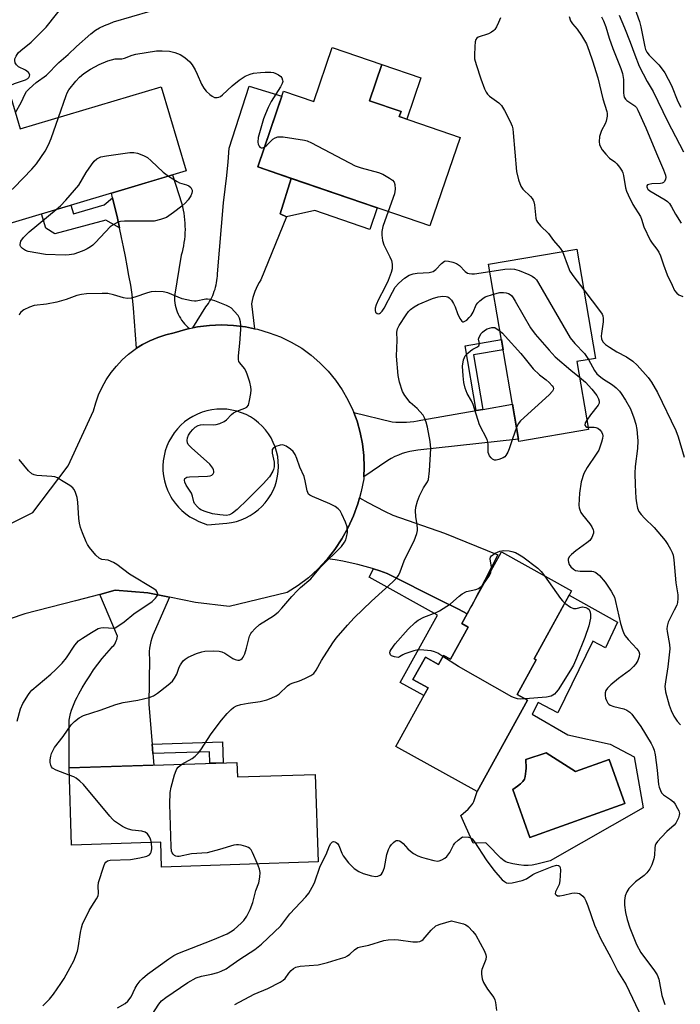
# Model space of a CAD drawing. Units: inches. Extents: x 1243765 to 1249765, y 521455 to 525455.
# Drawn here: x 1246333 to 1246532, y 522582 to 522879 of the extents above; entities that cross this region are included whole.
import ezdxf

# ---------------------------------------------------------------- set-up
doc = ezdxf.new("R2010")
doc.units = ezdxf.units.IN
doc.header["$MEASUREMENT"] = 0
for name, color, linetype in [('BLDG-Footprint', 5, 'Continuous'), ('CULTRL-Pad', 6, 'Continuous'), ('CULTRL-Swimming Pool in Ground', 4, 'Continuous'), ('TRANS-Non Street Sidewalk', 7, 'Continuous'), ('TRANS-Road', 130, 'Continuous'), ('Undefined', 1, 'Continuous')]:
    doc.layers.add(name, color=color, linetype=linetype)

msp = doc.modelspace()

# ---------------------------------------------------------------- linework, layer by layer
at = {"layer": 'BLDG-Footprint'}
for points, elevation in [([(1246438.46, 522854.29), (1246448.03, 522851.02), (1246447.52, 522849.5), (1246465.88, 522843.23), (1246456.76, 522816.54), (1246404.76, 522834.3), (1246412.56, 522857.14), (1246421.66, 522854.03), (1246427.23, 522870.34), (1246442.2, 522865.22)], 388.3), ([(1246375.56, 522858.46), (1246383.09, 522833.09), (1246318.97, 522814.07), (1246308.13, 522850.64), (1246329.71, 522857.04), (1246333.03, 522845.84)], 389.39), ([(1246504.67, 522755.01), (1246483.66, 522751.4), (1246474.46, 522804.93), (1246501.11, 522809.51), (1246506.78, 522776.51), (1246501.14, 522775.54)], 389.93), ([(1246488.21, 522685.88), (1246488.86, 522685.51), (1246483.09, 522675.09), (1246486.25, 522673.34), (1246471.01, 522645.8), (1246446.43, 522659.4), (1246456.19, 522677.04), (1246451.63, 522679.56), (1246455.39, 522686.35), (1246459.36, 522684.16), (1246460.86, 522686.86), (1246462.96, 522685.7), (1246468.32, 522695.39), (1246466.38, 522696.46), (1246468.02, 522699.43), (1246477.74, 522717), (1246478.36, 522718.11), (1246499.56, 522706.39)], 391.77), ([(1246398.45, 522654.57), (1246398.6, 522650.18), (1246422.11, 522650.95), (1246422.98, 522624.51), (1246375.69, 522622.96), (1246375.45, 522630.47), (1246348.53, 522629.59), (1246347.77, 522652.91)], 391.04)]:
    msp.add_lwpolyline(points, close=True, dxfattribs=dict(at, elevation=elevation))
at = {"layer": 'CULTRL-Pad'}
msp.add_lwpolyline([(1246454.05, 522861.18), (1246449.79, 522848.73), (1246447.52, 522849.5), (1246448.03, 522851.02), (1246438.46, 522854.29), (1246442.2, 522865.22)], close=True, dxfattribs=at)
for points in [[(1246513.42, 522696.92, 0), (1246509.77, 522689.16, 0), (1246505.94, 522691.17, 0), (1246495.44, 522669.53, 0), (1246489.48, 522672.68, 0), (1246487.6, 522669.16, 0), (1246498.45, 522662.85, 0), (1246511.19, 522660.07, 0), (1246518.49, 522656.23, 0), (1246521.22, 522640.83, 0), (1246493.08, 522624.86, 0), (1246489.06, 522623.83, 0), (1246487.63, 522623.56, 0), (1246486.42, 522623.43, 0), (1246485.17, 522623.44, 0), (1246483.6, 522623.62, 0), (1246481.82, 522623.97, 0), (1246480.2, 522624.4, 0), (1246479.69, 522624.6, 0), (1246479.21, 522624.87, 0), (1246478.21, 522625.64, 0), (1246477.35, 522626.48, 0), (1246475, 522628.98, 0), (1246473.63, 522630.31, 0), (1246469.81, 522630.15, 0), (1246466.09, 522638.54, 0), (1246468.28, 522640.48, 0), (1246468.96, 522641.17, 0), (1246469.44, 522641.72, 0), (1246469.73, 522642.17, 0), (1246469.98, 522642.74, 0), (1246471.01, 522645.8, 0), (1246483.03, 522667.52, 0), (1246486.25, 522673.34, 0), (1246483.09, 522675.09, 0), (1246488.86, 522685.51, 0), (1246488.21, 522685.87, 0), (1246498.81, 522705.05, 0)], [(1246491.92, 522657.44, 0), (1246485.75, 522655.46, 0), (1246485.84, 522652.86, 0), (1246485.78, 522651.91, 0), (1246485.54, 522650.31, 0), (1246485.28, 522649.47, 0), (1246484.84, 522648.82, 0), (1246484.15, 522648.12, 0), (1246483.19, 522647.36, 0), (1246481.76, 522646.35, 0), (1246486.89, 522631.94, 0), (1246515.6, 522642.16, 0), (1246510.88, 522655.4, 0), (1246500.77, 522651.8, 0)]]:
    msp.add_polyline3d(points, close=True, dxfattribs=at)
at = {"layer": 'CULTRL-Swimming Pool in Ground'}
msp.add_lwpolyline([(1246491.92, 522657.44), (1246500.77, 522651.8), (1246510.88, 522655.4), (1246515.6, 522642.16), (1246486.89, 522631.94), (1246481.76, 522646.35), (1246483.19, 522647.36), (1246484.15, 522648.12), (1246484.84, 522648.82), (1246485.28, 522649.47), (1246485.54, 522650.31), (1246485.78, 522651.91), (1246485.84, 522652.86), (1246485.75, 522655.46)], close=True, dxfattribs=at)
at = {"layer": 'TRANS-Non Street Sidewalk'}
for points in [[(1246413.43, 522819.21), (1246411.53, 522820.13), (1246414.9, 522830.84), (1246440.87, 522821.96), (1246438.64, 522815.44), (1246421.99, 522821.13)], [(1246363.02, 522815.93), (1246358.84, 522818.22), (1246343.51, 522814.09), (1246340.72, 522815.81), (1246339.44, 522820.14), (1246348.31, 522822.77), (1246349.09, 522820.15), (1246358.33, 522822.89), (1246360.91, 522825.03), (1246362.39, 522818.8)], [(1246472.71, 522761.12), (1246470.72, 522760.78), (1246467.36, 522780.34), (1246478.36, 522782.23), (1246478.9, 522779.11), (1246469.89, 522777.56)], [(1246468.02, 522699.43), (1246466.38, 522696.46), (1246468.32, 522695.39), (1246462.96, 522685.7), (1246460.86, 522686.86), (1246459.36, 522684.16), (1246455.39, 522686.35), (1246451.63, 522679.56), (1246456.19, 522677.04), (1246454.93, 522674.76), (1246447.82, 522678.7), (1246459.07, 522699.05), (1246438.37, 522710.5), (1246439.74, 522712.97), (1246441.67, 522712.37), (1246443.86, 522711.63), (1246460.07, 522703.48), (1246465.36, 522700.78)], [(1246373.09, 522657.23), (1246372.86, 522660.07), (1246394.13, 522660.77), (1246394.34, 522654.44), (1246390.26, 522654.3), (1246390.14, 522657.79)]]:
    msp.add_lwpolyline(points, close=True, dxfattribs=at)
at = {"layer": 'TRANS-Road'}
for points in [[(1246414.9, 522830.84), (1246411.53, 522820.13), (1246413.43, 522819.21), (1246405.66, 522800.21), (1246405.15, 522799.39), (1246404.69, 522798.54), (1246404.26, 522797.66), (1246403.89, 522796.76), (1246403.56, 522795.84), (1246403.29, 522794.91), (1246403.07, 522793.96), (1246402.89, 522793.01), (1246403.82, 522785.48), (1246401.09, 522786.04), (1246397.47, 522786.48), (1246393.83, 522786.62), (1246390.18, 522786.47), (1246386.56, 522786.03), (1246385.16, 522785.74), (1246389.09, 522792.05), (1246389.48, 522792.59), (1246389.85, 522793.14), (1246390.21, 522793.71), (1246390.54, 522794.29), (1246390.85, 522794.89), (1246391.14, 522795.51), (1246391.4, 522796.13), (1246391.64, 522796.77), (1246391.85, 522797.41), (1246392.04, 522798.06), (1246392.2, 522798.72), (1246392.34, 522799.38), (1246392.44, 522800.04), (1246392.52, 522800.71), (1246392.58, 522801.37), (1246392.61, 522802.04), (1246394.38, 522823.43), (1246394.9, 522827.57), (1246395.37, 522831.71), (1246395.79, 522835.86), (1246396.15, 522840.02), (1246402.21, 522858.72), (1246412.06, 522855.65), (1246404.76, 522834.3)], [(1246384.14, 522785.53), (1246382.98, 522785.29), (1246379.48, 522784.26), (1246376.99, 522783.66), (1246374.56, 522782.86), (1246372.2, 522781.86), (1246369.93, 522780.68), (1246368.18, 522779.57), (1246367.87, 522783.6), (1246367.55, 522787.65), (1246367.22, 522791.71), (1246366.87, 522795.77), (1246366.38, 522798.65), (1246365.86, 522801.54), (1246365.33, 522804.42), (1246364.78, 522807.3), (1246364.21, 522810.18), (1246363.62, 522813.05), (1246363.02, 522815.93), (1246362.39, 522818.8), (1246360.91, 522825.03), (1246360.58, 522826.41), (1246379.05, 522831.89), (1246381.78, 522823.18), (1246382.02, 522822.24), (1246382.23, 522821.28), (1246382.41, 522820.32), (1246382.55, 522819.34), (1246382.66, 522818.36), (1246382.74, 522817.38), (1246382.78, 522816.39), (1246382.79, 522815.4), (1246382.77, 522814.41), (1246382.71, 522813.43), (1246382.61, 522812.44), (1246382.48, 522811.47), (1246382.32, 522810.5), (1246382.13, 522809.55), (1246381.9, 522808.6), (1246381.65, 522807.67), (1246379.57, 522795.34), (1246379.57, 522794.66), (1246379.61, 522793.97), (1246379.69, 522793.28), (1246379.81, 522792.59), (1246379.97, 522791.9), (1246380.17, 522791.22), (1246380.42, 522790.55), (1246380.7, 522789.9), (1246381.02, 522789.26), (1246381.38, 522788.64), (1246381.77, 522788.05), (1246382.19, 522787.48), (1246382.64, 522786.94), (1246383.12, 522786.44), (1246383.62, 522785.97)], [(1246436.78, 522740.78), (1246436.93, 522743.72), (1246436.82, 522747.24), (1246436.42, 522750.73), (1246435.73, 522754.19), (1246434.76, 522757.57), (1246433.76, 522760.2), (1246445.39, 522757.39), (1246446.47, 522757.3), (1246447.55, 522757.26), (1246448.64, 522757.25), (1246449.73, 522757.29), (1246450.82, 522757.37), (1246451.9, 522757.5), (1246452.97, 522757.66), (1246454.02, 522757.87), (1246470.72, 522760.78), (1246472.71, 522761.12), (1246481.72, 522762.69), (1246483.53, 522752.16), (1246453.07, 522748.78), (1246451.89, 522748.63), (1246450.7, 522748.41), (1246449.53, 522748.13), (1246448.37, 522747.78), (1246447.24, 522747.36), (1246446.13, 522746.89), (1246445.05, 522746.35), (1246444.01, 522745.75)], [(1246468.02, 522699.43), (1246465.36, 522700.78), (1246460.07, 522703.48), (1246443.86, 522711.63), (1246441.67, 522712.37), (1246439.74, 522712.97), (1246439.46, 522713.05), (1246437.22, 522713.69), (1246434.96, 522714.27), (1246432.69, 522714.8), (1246430.41, 522715.27), (1246428.12, 522715.69), (1246425.81, 522716.06), (1246428, 522718.81), (1246430.16, 522722.04), (1246432.06, 522725.44), (1246433.68, 522728.97), (1246435.01, 522732.63), (1246435.5, 522734.44), (1246437.98, 522733.06), (1246440.49, 522731.72), (1246443.02, 522730.42), (1246445.56, 522729.16), (1246461.13, 522723.75), (1246477.31, 522717.18), (1246469.49, 522702.12), (1246469.16, 522701.5)], [(1246378.09, 522704.42), (1246373.47, 522693.92), (1246373.07, 522693), (1246372.73, 522692.05), (1246372.45, 522691.07), (1246372.23, 522690.08), (1246372.08, 522689.08), (1246371.99, 522688.07), (1246371.97, 522687.06), (1246372.02, 522686.06), (1246371.86, 522672.01), (1246372.86, 522660.07), (1246373.09, 522657.23), (1246373.38, 522653.75), (1246347.77, 522652.91), (1246347.76, 522667.28), (1246347.98, 522668.31), (1246348.24, 522669.34), (1246348.55, 522670.36), (1246348.91, 522671.37), (1246349.3, 522672.37), (1246349.74, 522673.34), (1246350.21, 522674.3), (1246350.72, 522675.24), (1246351.75, 522677.1), (1246352.84, 522678.94), (1246353.99, 522680.75), (1246355.19, 522682.52), (1246356.45, 522684.25), (1246357.77, 522685.94), (1246359.13, 522687.58), (1246360.55, 522689.18), (1246360.92, 522689.52), (1246361.26, 522689.89), (1246361.57, 522690.31), (1246361.83, 522690.75), (1246362.04, 522691.23), (1246362.2, 522691.71), (1246362.3, 522692.21), (1246362.35, 522692.71), (1246357.1, 522705.3), (1246361.73, 522706.54), (1246371.59, 522705.73)]]:
    msp.add_lwpolyline(points, close=True, dxfattribs=at)
msp.add_polyline3d([(1246321.79, 522722.58, 0), (1246336.83, 522730.05, 0), (1246347.46, 522744.1, 0), (1246355.12, 522760.67, 0), (1246355.8, 522763.14, 0), (1246356.68, 522765.54, 0), (1246357.75, 522767.87, 0), (1246359.01, 522770.1, 0), (1246360.44, 522772.22, 0), (1246362.05, 522774.21, 0), (1246363.81, 522776.06, 0), (1246365.73, 522777.77, 0), (1246367.77, 522779.31, 0), (1246368.18, 522779.57, 0), (1246369.93, 522780.68, 0), (1246372.2, 522781.86, 0), (1246374.56, 522782.86, 0), (1246376.99, 522783.66, 0), (1246379.48, 522784.26, 0), (1246382.98, 522785.29, 0), (1246384.14, 522785.53, 0), (1246385.16, 522785.74, 0), (1246386.56, 522786.03, 0), (1246390.18, 522786.47, 0), (1246393.83, 522786.62, 0), (1246397.47, 522786.48, 0), (1246401.09, 522786.04, 0), (1246403.82, 522785.48, 0), (1246404.67, 522785.3, 0), (1246408.17, 522784.28, 0), (1246411.58, 522782.98, 0), (1246414.88, 522781.41, 0), (1246418.03, 522779.57, 0), (1246420.87, 522777.49, 0), (1246423.52, 522775.19, 0), (1246425.98, 522772.67, 0), (1246428.22, 522769.96, 0), (1246430.24, 522767.07, 0), (1246432.01, 522764.03, 0), (1246433.51, 522760.86, 0), (1246433.76, 522760.2, 0), (1246434.76, 522757.57, 0), (1246435.73, 522754.19, 0), (1246436.42, 522750.73, 0), (1246436.82, 522747.24, 0), (1246436.93, 522743.72, 0), (1246436.78, 522740.78, 0), (1246436.75, 522740.21, 0), (1246436.03, 522736.39, 0), (1246435.5, 522734.44, 0), (1246435.01, 522732.63, 0), (1246433.68, 522728.97, 0), (1246432.06, 522725.44, 0), (1246430.16, 522722.04, 0), (1246428, 522718.81, 0), (1246425.81, 522716.06, 0), (1246425.57, 522715.76, 0), (1246422.92, 522712.92, 0), (1246420.04, 522710.3, 0), (1246416.95, 522707.93, 0), (1246413.69, 522705.81, 0), (1246396.09, 522701.58, 0), (1246385.91, 522702.84, 0), (1246378.09, 522704.42, 0), (1246371.59, 522705.73, 0), (1246361.73, 522706.54, 0), (1246357.1, 522705.3, 0), (1246349.66, 522703.3, 0), (1246334.44, 522699.43, 0), (1246313.32, 522692.32, 0)], dxfattribs=at)
msp.add_polyline3d([(1246386.99, 522727.32, 0), (1246389.56, 522726.26, 0), (1246395.39, 522726.77, 0), (1246396.87, 522726.98, 0), (1246398.33, 522727.31, 0), (1246399.76, 522727.77, 0), (1246401.14, 522728.35, 0), (1246402.46, 522729.05, 0), (1246403.72, 522729.86, 0), (1246404.91, 522730.77, 0), (1246406, 522731.79, 0), (1246407.01, 522732.89, 0), (1246407.92, 522734.08, 0), (1246408.73, 522735.34, 0), (1246409.41, 522736.67, 0), (1246409.99, 522738.05, 0), (1246410.44, 522739.48, 0), (1246410.77, 522740.95, 0), (1246410.96, 522742.43, 0), (1246411.03, 522743.92, 0), (1246410.97, 522745.42, 0), (1246410.78, 522746.9, 0), (1246410.46, 522748.37, 0), (1246410.02, 522749.8, 0), (1246409.45, 522751.18, 0), (1246408.77, 522752.51, 0), (1246407.97, 522753.78, 0), (1246407.07, 522754.97, 0), (1246406.07, 522756.09, 0), (1246404.97, 522757.11, 0), (1246403.79, 522758.03, 0), (1246402.54, 522758.84, 0), (1246401.22, 522759.55, 0), (1246399.84, 522760.13, 0), (1246398.42, 522760.6, 0), (1246396.96, 522760.94, 0), (1246395.45, 522761.15, 0), (1246393.94, 522761.24, 0), (1246392.42, 522761.19, 0), (1246390.91, 522761.01, 0), (1246389.41, 522760.7, 0), (1246387.96, 522760.27, 0), (1246386.55, 522759.71, 0), (1246385.18, 522759.03, 0), (1246383.89, 522758.24, 0), (1246382.66, 522757.34, 0), (1246381.52, 522756.33, 0), (1246380.47, 522755.23, 0), (1246379.52, 522754.05, 0), (1246378.67, 522752.79, 0), (1246377.94, 522751.45, 0), (1246377.32, 522750.06, 0), (1246376.83, 522748.63, 0), (1246376.45, 522747.15, 0), (1246376.21, 522745.65, 0), (1246376.1, 522744.13, 0), (1246376.12, 522742.61, 0), (1246376.28, 522741.1, 0), (1246376.56, 522739.6, 0), (1246376.97, 522738.14, 0), (1246377.5, 522736.72, 0), (1246378.16, 522735.34, 0), (1246378.49, 522734.77, 0), (1246378.93, 522734.03, 0), (1246379.81, 522732.79, 0), (1246380.79, 522731.63, 0), (1246381.87, 522730.56, 0), (1246383.04, 522729.59, 0), (1246384.29, 522728.72, 0), (1246385.61, 522727.96, 0)], close=True, dxfattribs=at)
at = {"layer": 'Undefined'}
for points, elevation in [([(1246324.25, 522855.42), (1246325.96, 522856.59), (1246329.96, 522858.93), (1246331.28, 522859.5), (1246334.57, 522860.62), (1246335.28, 522861.02), (1246335.64, 522861.34), (1246335.86, 522861.74), (1246335.89, 522862.16), (1246335.53, 522862.79), (1246334.64, 522863.48), (1246332.51, 522864.56), (1246331.92, 522865.1), (1246331.53, 522865.76), (1246331.35, 522866.47), (1246331.43, 522866.99), (1246331.74, 522867.76), (1246332.37, 522868.74), (1246333.15, 522869.5), (1246336.32, 522872.02), (1246340.85, 522876.52), (1246350.19, 522888.36)], 384), ([(1246517.1, 522886.42), (1246520.02, 522878.25), (1246520.45, 522876.57), (1246521.7, 522870.6), (1246521.92, 522869.77), (1246522.24, 522868.99), (1246522.94, 522868.07), (1246525.88, 522865.15), (1246526.95, 522863.86), (1246527.75, 522862.71), (1246529.68, 522858.92), (1246531.69, 522854.11), (1246532.51, 522852.34)], 378), ([(1246331.59, 522850.7), (1246333.26, 522853.72), (1246334.47, 522856.35), (1246334.93, 522857.05), (1246335.68, 522857.92), (1246337.8, 522859.77), (1246340.99, 522862.02), (1246344.67, 522865.84), (1246347.48, 522868.24), (1246350.04, 522870.63), (1246354.38, 522874.51), (1246355.76, 522875.56), (1246356.99, 522876.27), (1246358.43, 522876.96), (1246360.03, 522877.66), (1246361.23, 522878.08), (1246372.29, 522881.29)], 386), ([(1246478.04, 522879.3), (1246477.5, 522877.91), (1246476.88, 522876.57), (1246476.4, 522875.84), (1246476.03, 522875.48), (1246475.39, 522875.02), (1246474.46, 522874.51), (1246471.38, 522873.47), (1246470.93, 522873.2), (1246470.63, 522872.83), (1246470.42, 522872.1), (1246470.28, 522870.69), (1246470.18, 522868.1), (1246470.27, 522866.95), (1246470.73, 522865.23), (1246472.1, 522860.94), (1246473.25, 522857.89), (1246473.75, 522856.84), (1246474.2, 522856.24), (1246474.75, 522855.72), (1246477.55, 522853.68), (1246478.35, 522852.88), (1246479.25, 522851.38), (1246481.01, 522847.99), (1246481.6, 522846.66), (1246481.81, 522845.81), (1246481.95, 522844.64), (1246482.88, 522832.97), (1246483.52, 522830.42), (1246484.19, 522828.5), (1246484.8, 522827.57), (1246487.11, 522825.43), (1246487.68, 522824.77), (1246487.98, 522824.3), (1246488.17, 522823.77), (1246488.33, 522822.91), (1246488.74, 522818.9), (1246488.96, 522818.13), (1246489.22, 522817.65), (1246490.14, 522816.55), (1246492.57, 522814.2), (1246494.09, 522812.06), (1246496.1, 522809.84), (1246496.77, 522808.76)], 386), ([(1246498.84, 522879.74), (1246499.25, 522878.41), (1246499.78, 522877.55), (1246501.28, 522875.88), (1246502.57, 522873.94), (1246504.04, 522871.43), (1246504.89, 522869.31), (1246505.91, 522866.3), (1246507.48, 522861.16), (1246509.02, 522854.91), (1246510.19, 522851.03), (1246510.29, 522850.47), (1246510.29, 522849.59), (1246510.04, 522848.15), (1246509.71, 522847.35), (1246508.61, 522845.31), (1246507.99, 522843.48), (1246507.9, 522841.88), (1246507.99, 522841.1), (1246508.14, 522840.61), (1246508.79, 522839.47), (1246509.86, 522838.14), (1246511.04, 522836.97), (1246512.6, 522835.84), (1246513.21, 522835.3), (1246514.06, 522834.22), (1246514.78, 522833.05), (1246515, 522832.56), (1246515.23, 522831.73), (1246515.84, 522828.03), (1246516.17, 522826.97), (1246516.62, 522825.88), (1246518.03, 522822.94), (1246520.34, 522819.35), (1246520.66, 522818.54), (1246521.36, 522816.28), (1246523.25, 522812.24), (1246523.86, 522811.26), (1246525.32, 522809.52), (1246525.92, 522808.57), (1246526.38, 522807.51), (1246527.3, 522804.73), (1246528.45, 522801.72), (1246529.89, 522798.58), (1246530.68, 522797.05), (1246531.35, 522796.18), (1246531.97, 522795.7), (1246533.16, 522795.22)], 384), ([(1246508.62, 522879.65), (1246509.21, 522878.38), (1246509.9, 522876.57), (1246510.92, 522873.17), (1246511.98, 522870.09), (1246514.42, 522864), (1246514.92, 522862.52), (1246515.21, 522860.71), (1246515.25, 522856.7), (1246515.34, 522855.88), (1246515.48, 522855.37), (1246515.86, 522854.73), (1246516.26, 522854.36), (1246518.67, 522852.78), (1246519.16, 522852.23), (1246519.6, 522851.48), (1246522.01, 522846.13), (1246525.16, 522838.4), (1246527.32, 522833.44), (1246527.88, 522831.85), (1246528.01, 522831.09), (1246527.96, 522830.59), (1246527.66, 522829.92), (1246527.33, 522829.59), (1246526.89, 522829.39), (1246526.37, 522829.3), (1246523.81, 522829.19), (1246522.86, 522829.05), (1246522.5, 522828.9), (1246522.31, 522828.66), (1246522.28, 522828.32), (1246522.38, 522827.97), (1246522.6, 522827.63), (1246523.2, 522827.09), (1246527.85, 522824.35), (1246528.57, 522823.84), (1246529.15, 522823.24), (1246529.77, 522822.32), (1246530.95, 522820.04), (1246532.61, 522817.35)], 382), ([(1246513.91, 522880.14), (1246515.52, 522876.35), (1246517.26, 522871.93), (1246518.61, 522868.14), (1246520, 522864.76), (1246522.42, 522860.13), (1246524.19, 522857.1), (1246528.55, 522848.13), (1246533.4, 522838.91)], 380), ([(1246344.56, 522849.26), (1246346.87, 522855.88), (1246347.22, 522856.7), (1246347.74, 522857.6), (1246349.77, 522860.16), (1246350.93, 522861.4), (1246352.27, 522862.52), (1246354.26, 522863.79), (1246356.84, 522865.21), (1246359.5, 522866.38), (1246361.68, 522866.92), (1246363.72, 522866.99), (1246364.49, 522867.11), (1246366.84, 522868.07), (1246367.93, 522868.39), (1246374.21, 522869.39), (1246375.89, 522869.4), (1246378.13, 522869.21), (1246379.76, 522868.84), (1246381.31, 522868.25), (1246382.74, 522867.33), (1246384.27, 522866.06), (1246384.98, 522865.15), (1246385.86, 522863.6), (1246386.5, 522862.27), (1246387.72, 522859.32), (1246388.43, 522858.06), (1246389.2, 522857.17), (1246390.27, 522856.16), (1246390.95, 522855.63), (1246391.67, 522855.27), (1246392.46, 522855.24), (1246392.99, 522855.37), (1246393.48, 522855.6), (1246394.12, 522856.09), (1246397.07, 522858.83), (1246399.12, 522860.52), (1246400.93, 522861.72), (1246402.43, 522862.35), (1246403.52, 522862.61), (1246405.55, 522862.84), (1246406.99, 522862.92), (1246408.69, 522862.91), (1246409.52, 522862.79), (1246410.24, 522862.53), (1246411, 522862.1), (1246411.68, 522861.59), (1246412.03, 522861.18), (1246412.27, 522860.53), (1246412.29, 522860.06), (1246412.15, 522859.54), (1246411.62, 522858.53), (1246408.76, 522854.04), (1246407.86, 522852.23), (1246407.09, 522850.38), (1246406.54, 522848.82), (1246404.91, 522843.15), (1246404.76, 522841.76), (1246404.86, 522841.21), (1246405.15, 522840.57), (1246405.42, 522840.27), (1246405.78, 522840.09), (1246406.23, 522840.07), (1246406.81, 522840.3)], 388), ([(1246318.37, 522816.12), (1246325.54, 522823.09), (1246331.16, 522828.15), (1246336.52, 522833.69), (1246337.89, 522835.23), (1246340.5, 522839.03), (1246341.54, 522841.02), (1246342.32, 522842.88), (1246344.56, 522849.26)], 388), ([(1246406.81, 522840.3), (1246407.51, 522840.87), (1246409.34, 522842.65), (1246410.03, 522843.1), (1246410.78, 522843.38), (1246411.61, 522843.43), (1246412.47, 522843.36), (1246418.83, 522842.42), (1246419.66, 522842.18), (1246421, 522841.56), (1246434.17, 522834.66), (1246436.04, 522834.03), (1246441.22, 522832.64), (1246442.58, 522832.1), (1246444.56, 522830.96), (1246445.47, 522830.32), (1246445.98, 522829.74), (1246446.19, 522829.01), (1246446.22, 522827.63), (1246446.03, 522826.22), (1246444.16, 522820.84)], 388), ([(1246343.85, 522821.45), (1246345.13, 522822.58), (1246346.81, 522824.29), (1246350.7, 522828.85), (1246352.95, 522832.59), (1246354.53, 522834.96), (1246355.38, 522836.09), (1246356.2, 522836.79), (1246357.4, 522837.32), (1246359.11, 522837.64), (1246366.14, 522838.65), (1246367.3, 522838.68), (1246368.39, 522838.44), (1246370.25, 522837.78), (1246371.49, 522837.12), (1246372.59, 522836.19), (1246376.19, 522832.78), (1246377.82, 522831.53)], 390), ([(1246377.82, 522831.53), (1246380.38, 522829.9), (1246381.15, 522829.56), (1246383.23, 522828.88), (1246383.93, 522828.57), (1246384.51, 522828.11), (1246384.78, 522827.73), (1246384.9, 522827.31), (1246384.93, 522826.86), (1246384.86, 522826.41), (1246384.52, 522825.62), (1246383.7, 522824.37), (1246382.94, 522823.44), (1246381.86, 522822.48), (1246379.33, 522820.53), (1246377.94, 522819.51), (1246377.2, 522819.1), (1246375.37, 522818.43), (1246373.5, 522817.99), (1246371.66, 522817.91), (1246364.48, 522817.97), (1246363.31, 522817.85), (1246362.54, 522817.6), (1246361.07, 522816.87), (1246360.17, 522816.19), (1246355.74, 522811.48), (1246354.92, 522810.7), (1246354.22, 522810.17), (1246353.24, 522809.56), (1246352.2, 522809.08), (1246350.6, 522808.44), (1246349.22, 522808.02), (1246347.78, 522807.76), (1246346.62, 522807.65), (1246340.69, 522807.87), (1246335.41, 522808.77), (1246334.58, 522809.05), (1246333.67, 522809.66), (1246333.15, 522810.22), (1246332.97, 522810.64), (1246332.95, 522810.87), (1246333.24, 522811.86), (1246334, 522813.06), (1246335.71, 522814.7), (1246343.85, 522821.45)], 390), ([(1246444.16, 522820.84), (1246442.56, 522816.31), (1246442.24, 522814.86), (1246442.2, 522813.73), (1246442.45, 522812.11), (1246442.81, 522810.83), (1246444.69, 522807.21), (1246445.13, 522806.11), (1246445.31, 522805), (1246445.32, 522803.57), (1246445.08, 522802.45), (1246444.16, 522799.99), (1246443.18, 522797.97), (1246441.2, 522794.27), (1246440.5, 522792.68), (1246440.27, 522791.72), (1246440.24, 522790.94), (1246440.37, 522790.49), (1246440.78, 522790.05), (1246441.14, 522789.98), (1246441.49, 522790.07), (1246441.84, 522790.28), (1246442.33, 522790.8), (1246442.91, 522791.71), (1246445.43, 522796.52), (1246446.3, 522798.03), (1246447.37, 522799.25), (1246449.11, 522800.73), (1246450.51, 522801.62), (1246451.73, 522802.05), (1246452.91, 522802.2), (1246456.5, 522802.46), (1246457.77, 522802.77), (1246458.55, 522803.32), (1246460.25, 522805.19), (1246461.13, 522805.85), (1246461.61, 522805.98), (1246462.39, 522805.92), (1246463.73, 522805.56), (1246464.81, 522805.14), (1246465.71, 522804.52), (1246467.41, 522802.74), (1246468.13, 522802.28), (1246468.62, 522802.11), (1246469.39, 522802.03), (1246470.26, 522802.09), (1246474.83, 522802.79)], 388), ([(1246496.77, 522808.76), (1246498.47, 522804.18), (1246499.05, 522802.89), (1246500.21, 522801.19), (1246503.22, 522797.23)], 386), ([(1246474.83, 522802.79), (1246479.36, 522803.41), (1246481.15, 522803.54), (1246482.32, 522803.49), (1246483.69, 522803.07), (1246486.65, 522801.83), (1246487.68, 522801.34), (1246488.38, 522800.87), (1246488.94, 522800.23), (1246489.56, 522799.24), (1246499.17, 522782.72), (1246500.54, 522780.99), (1246503.42, 522778), (1246504.61, 522776.14)], 388), ([(1246503.22, 522797.23), (1246508.28, 522790.57), (1246508.75, 522789.84), (1246508.98, 522789.32), (1246509.13, 522788.58), (1246509.12, 522787.52), (1246508.57, 522784.08), (1246508.51, 522783.23), (1246508.61, 522782.47), (1246508.99, 522781.56), (1246509.75, 522780.76), (1246510.96, 522779.91), (1246513.25, 522778.48), (1246516.15, 522776.95), (1246518.09, 522775.66), (1246519.34, 522774.45), (1246522.64, 522770.74), (1246523.69, 522769.32), (1246525.49, 522766.27), (1246531.04, 522754.75), (1246531.7, 522752.87), (1246533.51, 522746.71)], 386), ([(1246347.84, 522650.76), (1246343.84, 522652.22), (1246342.74, 522652.84), (1246342.43, 522653.22), (1246342.23, 522653.72), (1246342.07, 522654.54), (1246342.06, 522655.39), (1246342.23, 522656.47), (1246342.45, 522657.26), (1246343.36, 522659.02), (1246345.96, 522662.38), (1246348.41, 522665.91), (1246349.38, 522666.96), (1246350.8, 522668.02), (1246352.09, 522668.7), (1246357.11, 522670.32), (1246361.93, 522672.05), (1246364.07, 522672.62), (1246368.58, 522673.33), (1246371.92, 522674.18), (1246373.23, 522674.7), (1246374.44, 522675.5), (1246377.73, 522677.94), (1246378.99, 522679.1), (1246379.62, 522679.99), (1246380.3, 522681.18), (1246381.04, 522683.28), (1246381.41, 522684.06), (1246382.23, 522685.21), (1246382.85, 522685.76), (1246383.76, 522686.38), (1246386.21, 522687.4), (1246387.88, 522687.97), (1246388.73, 522688.15), (1246391.34, 522688.23), (1246393.07, 522688.14), (1246393.86, 522687.96), (1246394.86, 522687.56), (1246397.19, 522685.98), (1246397.89, 522685.6), (1246398.78, 522685.39), (1246399.22, 522685.45), (1246399.64, 522685.66), (1246400.02, 522685.96), (1246400.34, 522686.36), (1246400.84, 522687.38), (1246401.39, 522689.03), (1246402.3, 522692.69), (1246402.62, 522693.47), (1246402.93, 522693.91), (1246403.86, 522694.93), (1246405.33, 522696.22), (1246409.48, 522698.84), (1246410.88, 522699.9), (1246412.08, 522701.17), (1246415.03, 522704.63), (1246416.74, 522706.49), (1246417.69, 522707.4), (1246420.76, 522710.01), (1246423.71, 522713.49), (1246430.09, 522719.78), (1246431, 522721.06), (1246431.34, 522721.77), (1246431.61, 522722.57), (1246431.85, 522723.98), (1246431.74, 522725.69), (1246431.29, 522727.08), (1246430.17, 522729.51), (1246429.61, 522730.52), (1246429.05, 522731.16), (1246428.09, 522731.79), (1246426.5, 522732.59), (1246421.26, 522734.81), (1246420.52, 522735.22), (1246420.12, 522735.58), (1246419.88, 522736.01), (1246419.71, 522736.51), (1246419.12, 522739.54), (1246418.73, 522740.91), (1246417.49, 522743.69), (1246416.6, 522746.27), (1246416.04, 522747.48), (1246415.47, 522748.37), (1246414.6, 522749.16), (1246413.37, 522749.98), (1246412.86, 522750.23), (1246412.33, 522750.38), (1246411.54, 522750.32), (1246410.22, 522749.89), (1246409.55, 522749.51), (1246409.16, 522748.99), (1246409.1, 522748.57), (1246409.15, 522747.88), (1246409.7, 522745.17), (1246409.69, 522743.8), (1246409.55, 522743), (1246409.35, 522742.49), (1246408.34, 522740.82), (1246406.41, 522738.68), (1246401.66, 522733.95), (1246398.5, 522730.92), (1246397.16, 522729.85), (1246396.2, 522729.32), (1246395.29, 522729.12), (1246393.32, 522729.25), (1246391.06, 522729.63), (1246388.9, 522730.3), (1246387.61, 522730.83), (1246387.15, 522731.13), (1246386.52, 522731.69), (1246385.67, 522732.77), (1246385.45, 522733.27), (1246385.09, 522734.89), (1246384.76, 522735.84), (1246383.17, 522738.24), (1246382.72, 522739.13), (1246382.61, 522739.79), (1246382.76, 522740.31), (1246383.34, 522740.62), (1246384.16, 522740.74), (1246389.6, 522741.01), (1246390.42, 522741.12), (1246390.9, 522741.32), (1246391.28, 522741.64), (1246391.49, 522742.03), (1246391.53, 522742.46), (1246391.43, 522742.93), (1246391.19, 522743.42), (1246390.3, 522744.58), (1246384.73, 522749.53), (1246383.76, 522750.55), (1246383.5, 522751.01), (1246383.4, 522751.78), (1246383.52, 522752.59), (1246383.83, 522753.34), (1246384.41, 522754.25), (1246385.11, 522755.1), (1246385.88, 522755.76), (1246386.76, 522756.24), (1246387.48, 522756.47), (1246388.32, 522756.57), (1246391.29, 522756.51), (1246392.17, 522756.57), (1246393.31, 522756.87), (1246394.65, 522757.46), (1246395.32, 522757.98), (1246396.87, 522759.61), (1246397.48, 522760.11), (1246398.4, 522760.57), (1246400.82, 522761.45), (1246401.5, 522761.84), (1246401.95, 522762.45), (1246402.31, 522763.83), (1246402.64, 522765.89), (1246402.74, 522767.06), (1246402.67, 522767.91), (1246402.34, 522769.3), (1246401.7, 522771.5), (1246401.28, 522772.55), (1246400.72, 522773.46), (1246399.35, 522775.18), (1246399.09, 522775.63), (1246398.94, 522776.14), (1246398.92, 522777.27), (1246399.36, 522781.13), (1246399.64, 522785.26), (1246399.66, 522786.44), (1246399.52, 522787.58), (1246399.21, 522788.67), (1246398.8, 522789.43), (1246397.68, 522790.81), (1246396.83, 522791.64), (1246396.11, 522792.11), (1246395.32, 522792.47), (1246391.76, 522793.85), (1246390.39, 522794.28), (1246389.57, 522794.41), (1246389.03, 522794.41), (1246386.19, 522793.81), (1246385.62, 522793.79), (1246384.77, 522793.88), (1246381.92, 522794.52), (1246377.6, 522796.28), (1246376.22, 522796.57), (1246373.95, 522796.67), (1246372.54, 522796.6), (1246371.43, 522796.31), (1246367.61, 522794.99), (1246366.48, 522794.75), (1246365.35, 522794.64), (1246364.23, 522794.79), (1246361.18, 522795.74), (1246359.5, 522796.09), (1246357.76, 522796.16), (1246353.08, 522796.02), (1246351.47, 522795.81), (1246350.13, 522795.51), (1246346.86, 522794.31), (1246344.02, 522793.46), (1246340.91, 522792.93), (1246337.19, 522792.47), (1246335.86, 522792.03), (1246334.09, 522791.13), (1246333.21, 522790.5), (1246332.9, 522790.09), (1246332.68, 522789.61)], 388), ([(1246381.86, 522654.03), (1246384.92, 522655.76), (1246385.84, 522656.48), (1246386.88, 522657.5), (1246387.53, 522658.35), (1246390.67, 522663.19), (1246393.81, 522667.34), (1246395.52, 522669.34), (1246396.76, 522670.56), (1246397.43, 522671.1), (1246398.37, 522671.61), (1246399.6, 522672.03), (1246401.82, 522672.44), (1246405.48, 522672.92), (1246407.49, 522673.43), (1246408.82, 522673.92), (1246410.3, 522674.64), (1246411.18, 522675.22), (1246413.77, 522677.65), (1246414.44, 522678.15), (1246415.19, 522678.5), (1246417.34, 522679.23), (1246418.95, 522679.91), (1246420.77, 522680.8), (1246421.67, 522681.43), (1246422.45, 522682.39), (1246424.02, 522685.36), (1246427.4, 522690.68), (1246428.47, 522692.05), (1246431.84, 522696.03), (1246433.87, 522698.16), (1246439.14, 522703.24), (1246445.52, 522709.07), (1246446.55, 522710.11), (1246447.24, 522710.98), (1246447.81, 522712.08), (1246448.54, 522714.26), (1246448.99, 522715.37), (1246450.77, 522719.17), (1246452.01, 522721.48), (1246452.81, 522723.69), (1246452.97, 522724.55), (1246452.99, 522725.13), (1246452.87, 522726.31), (1246452.47, 522728.75), (1246452.44, 522730.46), (1246452.55, 522731.58), (1246453.01, 522733.39), (1246453.63, 522735.06), (1246454.83, 522737.42), (1246456.05, 522739.23), (1246456.31, 522739.96), (1246456.62, 522742.61), (1246457.07, 522749.36), (1246456.88, 522751.4), (1246456.02, 522755.78), (1246455.67, 522757.23), (1246455.13, 522758.61), (1246454.68, 522759.36), (1246453.76, 522760.52), (1246452.94, 522761.36), (1246450.84, 522763.23), (1246449.19, 522765.3), (1246448.48, 522766.56), (1246447.54, 522769.3), (1246447.15, 522771.31), (1246446.62, 522777.2), (1246446.83, 522782), (1246446.78, 522784.46), (1246446.96, 522785.47), (1246447.45, 522786.41), (1246449.57, 522789.7), (1246450.27, 522790.66), (1246450.88, 522791.28), (1246452, 522792.12), (1246453.22, 522792.84), (1246457.54, 522794.64), (1246459.22, 522795.11), (1246460.65, 522795.29), (1246461.71, 522795.21), (1246462.19, 522795.06), (1246462.56, 522794.84), (1246463.3, 522794.09), (1246463.91, 522793.12), (1246464.37, 522792.08), (1246465.06, 522790.11), (1246465.81, 522788.59), (1246466.39, 522787.79), (1246466.72, 522787.6), (1246466.9, 522787.59), (1246467.28, 522787.72), (1246467.87, 522788.11), (1246468.64, 522788.84), (1246469.17, 522789.47), (1246469.79, 522790.51), (1246470.69, 522792.64), (1246471.21, 522793.31), (1246471.82, 522793.92), (1246472.72, 522794.65), (1246473.45, 522795.09), (1246476.01, 522795.91)], 390), ([(1246476.01, 522795.91), (1246477.9, 522796.39), (1246479, 522796.46), (1246479.78, 522796.32), (1246480.53, 522796.06), (1246480.99, 522795.83), (1246481.4, 522795.5), (1246481.92, 522794.84), (1246482.53, 522793.84), (1246487.14, 522785.73), (1246488.54, 522783.88), (1246492.75, 522779.04), (1246494.64, 522776.98), (1246499.31, 522772.95), (1246501.95, 522770.83)], 390), ([(1246482.93, 522755.63), (1246481.7, 522752.22), (1246480.72, 522749.22), (1246480.27, 522748.19), (1246479.71, 522747.24), (1246479.36, 522746.85), (1246478.91, 522746.54), (1246477.59, 522746.02), (1246476.79, 522745.84), (1246476.28, 522745.83), (1246475.63, 522746.12), (1246475.26, 522746.49), (1246474.78, 522747.15), (1246474.35, 522748.14), (1246474.31, 522748.9), (1246474.4, 522750.49), (1246474.3, 522751.28), (1246474.08, 522752.05), (1246471.78, 522756.47), (1246469.78, 522762.65), (1246469.32, 522763.69), (1246467.97, 522765.97), (1246467.39, 522767.58), (1246466.96, 522769.24), (1246466.76, 522771.26), (1246466.65, 522774.17), (1246466.94, 522776.07), (1246467.18, 522776.83), (1246467.44, 522777.29), (1246468.17, 522778.1), (1246469.03, 522778.82), (1246469.72, 522779.28), (1246470.96, 522779.89), (1246471.52, 522780.36), (1246471.76, 522780.99), (1246471.46, 522782.29), (1246471.6, 522782.94), (1246472.25, 522784.04), (1246472.6, 522784.44), (1246473.25, 522784.97), (1246474.04, 522785.43), (1246474.72, 522785.68), (1246475.42, 522785.84), (1246476.39, 522785.88), (1246477.93, 522784.74)], 392), ([(1246477.93, 522784.74), (1246478.68, 522784.13), (1246479.5, 522783.28), (1246484.2, 522777.97), (1246485.55, 522776.41), (1246487.94, 522773.38), (1246489.88, 522771.53), (1246491.9, 522770), (1246492.75, 522769.25), (1246493.68, 522768.25), (1246493.95, 522767.85), (1246494.07, 522767.43), (1246493.98, 522767.01), (1246493.74, 522766.58), (1246492.82, 522765.53), (1246484.15, 522757.66), (1246483.45, 522756.75), (1246482.93, 522755.63)], 392), ([(1246504.61, 522776.14), (1246506.44, 522772.87), (1246507.17, 522771.88), (1246507.77, 522771.32), (1246508.87, 522770.5), (1246511.9, 522768.56), (1246512.99, 522767.63), (1246513.99, 522766.6), (1246514.53, 522765.9), (1246515.83, 522763.9), (1246517.31, 522761.33), (1246518.34, 522758.61), (1246518.95, 522756.68), (1246519.23, 522755.01), (1246519.48, 522752.76), (1246519.53, 522751.64), (1246519.44, 522749.34), (1246518.77, 522743.84), (1246518.68, 522741.83), (1246518.73, 522738.39), (1246518.96, 522734.31), (1246519.12, 522732.89), (1246519.47, 522731.28), (1246519.89, 522730.28), (1246520.57, 522729.36), (1246521.56, 522728.3), (1246524.54, 522725.46), (1246527.83, 522721.6), (1246528.61, 522720.39), (1246529.45, 522718.89), (1246529.95, 522717.88), (1246530.21, 522717.08), (1246530.41, 522715.7), (1246531.02, 522708.74), (1246531.65, 522705.19), (1246531.68, 522704.04), (1246531.54, 522702.88), (1246531.29, 522702.05), (1246530.58, 522700.48), (1246528.76, 522696.9), (1246528.38, 522695.68), (1246528.35, 522694.89), (1246528.43, 522694.04), (1246529.13, 522690.18), (1246529.22, 522688.86), (1246528.65, 522683.41), (1246527.88, 522678.88), (1246527.76, 522677.51), (1246527.81, 522676.74), (1246527.96, 522675.87), (1246529.04, 522671.86), (1246529.6, 522670.25), (1246530.45, 522668.51), (1246531.47, 522667.04), (1246532.43, 522665.94)], 388), ([(1246501.95, 522770.83), (1246503.73, 522769.35), (1246505.7, 522767.21), (1246507.13, 522765.32), (1246507.66, 522764.34), (1246507.92, 522763.59), (1246507.9, 522763), (1246507.62, 522762.4), (1246505.24, 522759.48), (1246504.17, 522757.92)], 390), ([(1246504.54, 522755.77), (1246506.34, 522755.78), (1246506.84, 522755.71), (1246507.48, 522755.47), (1246508.08, 522754.97), (1246508.56, 522754.34), (1246508.91, 522753.64), (1246508.99, 522753.14), (1246508.9, 522752.33), (1246508.61, 522751.22), (1246507.74, 522748.77), (1246507.01, 522747.57), (1246504.25, 522743.55), (1246503.26, 522741.77), (1246502.46, 522739.26), (1246501.96, 522735.81), (1246501.77, 522732.26), (1246501.85, 522731.39), (1246502.01, 522730.84), (1246502.35, 522730.05), (1246502.8, 522729.3), (1246505.03, 522726.6), (1246505.68, 522725.71), (1246506.09, 522724.79), (1246506.17, 522724.32), (1246506.12, 522723.79), (1246505.67, 522722.48), (1246505.06, 522721.57), (1246504.17, 522720.82), (1246500.8, 522718.45), (1246499.48, 522717.31), (1246498.91, 522716.7), (1246498.53, 522716.04), (1246498.48, 522715.54), (1246498.57, 522715.02), (1246498.86, 522714.26), (1246499.32, 522713.61), (1246500.08, 522712.88), (1246500.78, 522712.52), (1246502.17, 522712.31), (1246505.66, 522712.26), (1246506.21, 522712.16), (1246506.89, 522711.87), (1246507.97, 522710.94), (1246509.73, 522708.97), (1246511.55, 522706.23), (1246512.14, 522705.2), (1246512.49, 522704.42), (1246512.85, 522703.16), (1246514.34, 522696.53), (1246514.9, 522694.54), (1246515.32, 522693.46), (1246515.75, 522692.74), (1246516.61, 522691.63), (1246519.28, 522688.87), (1246519.85, 522688.03), (1246520.02, 522687.35), (1246519.94, 522686.58), (1246519.51, 522685.29), (1246518.97, 522684.34), (1246518.23, 522683.5), (1246517, 522682.34), (1246513.75, 522679.94), (1246511.45, 522678), (1246510.38, 522676.97), (1246509.94, 522676.28), (1246509.73, 522675.56), (1246509.67, 522674.81), (1246509.81, 522674), (1246510.08, 522673.21), (1246510.46, 522672.5), (1246510.81, 522672.12), (1246511.23, 522671.84), (1246512.27, 522671.48), (1246515.31, 522670.77), (1246516.28, 522670.31), (1246517.15, 522669.7), (1246517.75, 522669.14), (1246518.3, 522668.47), (1246520.48, 522665.37), (1246523.55, 522660.23), (1246524.06, 522659.24), (1246524.47, 522658.23), (1246524.77, 522656.82), (1246525.41, 522652.22), (1246525.81, 522647.87), (1246526, 522647.06), (1246526.37, 522646.04), (1246526.75, 522645.34), (1246527.3, 522644.75), (1246529.45, 522643.35), (1246530.3, 522642.62), (1246530.81, 522641.93), (1246531.54, 522640.7), (1246531.9, 522639.94), (1246532.1, 522639.17), (1246532.07, 522638.62), (1246531.83, 522637.8), (1246531.49, 522636.99), (1246531.05, 522636.24), (1246530.49, 522635.61), (1246528.35, 522633.69), (1246526.68, 522632.02), (1246525.49, 522630.72), (1246525.02, 522630.01), (1246524.84, 522629.52), (1246524.69, 522628.74), (1246524.6, 522626.53), (1246524.43, 522625.46), (1246523.83, 522623.66), (1246523.15, 522622.43), (1246522.28, 522621.27), (1246521.51, 522620.42), (1246518.88, 522618.51), (1246518.02, 522617.74), (1246516.85, 522616.47), (1246516.2, 522615.54), (1246515.72, 522614.25), (1246515.49, 522612.89), (1246515.54, 522611.5), (1246515.85, 522609.29), (1246516.38, 522607.16), (1246517.17, 522604.63), (1246519.12, 522599.61), (1246520.5, 522597.16), (1246524.64, 522591.68), (1246525.38, 522590.46), (1246525.86, 522589.09), (1246526.83, 522584.19), (1246527.76, 522581.45)], 390), ([(1246504.17, 522757.92), (1246503.69, 522757.03), (1246503.58, 522756.38), (1246503.81, 522755.95), (1246504.19, 522755.8), (1246504.54, 522755.77)], 390), ([(1246332.04, 522666.99), (1246333.07, 522670.7), (1246333.8, 522672.3), (1246335.47, 522675.09), (1246335.99, 522675.8), (1246336.56, 522676.39), (1246342.23, 522681.16), (1246343.66, 522682.51), (1246345.64, 522684.57), (1246346.95, 522686.09), (1246349.5, 522689.95), (1246350.65, 522691.23), (1246351.81, 522692.09), (1246354.52, 522693.82), (1246356.53, 522694.96), (1246357.33, 522695.18), (1246358.16, 522695.26), (1246361.2, 522695.12), (1246361.72, 522695.24), (1246362.23, 522695.49), (1246364.39, 522697.03), (1246367.35, 522699.46), (1246372.84, 522703.18), (1246373.86, 522704.1), (1246374.44, 522704.95), (1246374.55, 522705.39), (1246374.38, 522706), (1246374.03, 522706.44), (1246373.41, 522706.93), (1246366.06, 522711.42), (1246362.16, 522714.29), (1246361.2, 522714.91), (1246359.6, 522715.62), (1246357.68, 522715.86), (1246356.84, 522716.17), (1246355.83, 522717.12), (1246353.97, 522719.39), (1246353.31, 522720.34), (1246352.91, 522721.12), (1246351.8, 522723.84), (1246351.22, 522725.48), (1246350.91, 522726.82), (1246350.68, 522728.2), (1246350.41, 522733.14), (1246350.25, 522734.58), (1246349.62, 522736.38), (1246349.23, 522737.08), (1246348.88, 522737.49), (1246347.98, 522738.18), (1246345.51, 522739.71), (1246344.25, 522740.43), (1246343.47, 522740.75), (1246342.51, 522740.91), (1246338.03, 522741.2), (1246337.21, 522741.35), (1246336.49, 522741.67), (1246335.47, 522742.63), (1246332.68, 522745.96)], 386), ([(1246475.27, 522712.53), (1246475.31, 522713.5), (1246475, 522716.03), (1246475.09, 522716.51), (1246475.38, 522716.92), (1246476.5, 522717.74), (1246477.83, 522718.34), (1246478.96, 522718.49), (1246480.67, 522718.44), (1246481.51, 522718.28), (1246482.57, 522717.88), (1246483.86, 522717.27), (1246484.86, 522716.66), (1246489.31, 522713.18), (1246490.37, 522712.17), (1246491.35, 522710.92)], 392), ([(1246472.97, 522708.38), (1246474.72, 522710.98), (1246475.13, 522711.89), (1246475.27, 522712.53)], 392), ([(1246460.69, 522686.56), (1246459.16, 522687.51), (1246458.19, 522687.97), (1246457.14, 522688.22), (1246454.89, 522688.48), (1246453.22, 522688.51), (1246451.88, 522688.2), (1246449.2, 522687.35), (1246448.56, 522687.04), (1246447.58, 522686.4), (1246447.12, 522686.27), (1246446.1, 522686.39), (1246445.16, 522686.78), (1246444.83, 522687.09), (1246444.7, 522687.69), (1246444.78, 522688.14), (1246445.01, 522688.64), (1246446.27, 522690.32), (1246450.23, 522694.77), (1246452.29, 522696.81), (1246453.18, 522697.54), (1246454.92, 522698.46), (1246458.65, 522699.83), (1246459.7, 522700.34), (1246462.95, 522702.45), (1246465.55, 522704.79), (1246466.49, 522705.48), (1246467.79, 522706.12), (1246470.62, 522706.8), (1246471.42, 522707.09), (1246472.27, 522707.65), (1246472.97, 522708.38)], 392), ([(1246491.35, 522710.92), (1246496.24, 522704.04), (1246496.8, 522703.35), (1246497.5, 522702.67)], 392), ([(1246497.5, 522702.67), (1246499.2, 522701.45), (1246500.15, 522701.06), (1246500.92, 522701.07), (1246502.81, 522701.49), (1246503.38, 522701.47), (1246503.9, 522701.33), (1246504.41, 522701.07), (1246504.88, 522700.7), (1246505.15, 522699.88), (1246505.24, 522699.17), (1246505.22, 522698.08), (1246504.79, 522695.77), (1246503.51, 522692.29), (1246501, 522686.05), (1246500.08, 522683.97), (1246499.24, 522682.46), (1246495.47, 522676.46), (1246494.94, 522675.76), (1246494.34, 522675.15), (1246493.88, 522674.84), (1246493.35, 522674.61), (1246491.93, 522674.25), (1246485.52, 522673.74)], 392), ([(1246485.52, 522673.74), (1246484.03, 522673.7), (1246483.17, 522673.79), (1246482.33, 522674.02), (1246481.53, 522674.39), (1246465.37, 522683.56), (1246460.69, 522686.56)], 392), ([(1246404.7, 522623.91), (1246403.15, 522627.41), (1246402.73, 522628.15), (1246402.37, 522628.56), (1246401.93, 522628.86), (1246401.15, 522629.18), (1246399.76, 522629.58), (1246398.91, 522629.72), (1246398.34, 522629.73), (1246397.49, 522629.58), (1246393.18, 522628.25), (1246389.48, 522627.3), (1246384.71, 522626.93), (1246381.02, 522626.16), (1246380.51, 522626.18), (1246380.05, 522626.29), (1246379.62, 522626.5), (1246379.25, 522626.82), (1246378.95, 522627.26), (1246378.75, 522627.78), (1246378.56, 522629.13), (1246378.24, 522641.96), (1246378.34, 522645.44), (1246378.65, 522647.13), (1246379.65, 522650.78), (1246380.1, 522652.14), (1246380.34, 522652.64), (1246380.73, 522653.14), (1246381.86, 522654.03)], 390), ([(1246372.64, 522630.38), (1246372.41, 522631.38), (1246372.05, 522632.15), (1246371.41, 522633.05), (1246370.8, 522633.5), (1246369.79, 522633.83), (1246366.84, 522634.14), (1246365.7, 522634.37), (1246364.92, 522634.7), (1246363.92, 522635.27), (1246361.52, 522636.85), (1246360.87, 522637.44), (1246360.09, 522638.33), (1246352.1, 522647.94), (1246351.06, 522648.91), (1246349.94, 522649.79), (1246349.18, 522650.22), (1246347.84, 522650.76)], 388), ([(1246372, 522577.06), (1246374.83, 522581.62), (1246375.69, 522582.55), (1246377.02, 522583.63), (1246383.64, 522588.09), (1246386.15, 522589.53), (1246387.73, 522590.09), (1246390.8, 522590.66), (1246392.65, 522591.15), (1246393.67, 522591.52), (1246395.17, 522592.24), (1246396.36, 522593.03), (1246399.32, 522595.22), (1246403.89, 522598.06), (1246405.9, 522599.7), (1246411.71, 522605.23), (1246412.37, 522606.02), (1246414.47, 522608.84), (1246419.24, 522613.96), (1246420.15, 522615.1), (1246421.19, 522616.9), (1246421.85, 522618.24), (1246423.61, 522623.2), (1246425.39, 522626.76), (1246426.39, 522629.39), (1246426.79, 522630.09), (1246427.29, 522630.55), (1246427.66, 522630.66), (1246428.06, 522630.62), (1246428.49, 522630.41), (1246428.87, 522630.08), (1246429.27, 522629.47), (1246430.13, 522627.15), (1246430.53, 522626.38), (1246432.21, 522624.3), (1246433.85, 522622.59), (1246435.29, 522621.66), (1246436.59, 522621.05), (1246439.16, 522620.34), (1246440.46, 522620.11), (1246440.99, 522620.19), (1246441.71, 522620.52), (1246442.09, 522620.87), (1246442.39, 522621.3), (1246442.74, 522622.04), (1246443, 522622.82), (1246443.74, 522626.76), (1246444.25, 522628.31), (1246444.65, 522629.05), (1246445.18, 522629.77), (1246445.77, 522630.42), (1246446.41, 522630.9), (1246446.64, 522630.99), (1246447.12, 522631.01), (1246447.61, 522630.88), (1246448.08, 522630.64), (1246448.64, 522630.13), (1246450.07, 522628.52), (1246450.88, 522627.77), (1246451.84, 522627.11), (1246453.14, 522626.41), (1246454.22, 522625.95), (1246455.63, 522625.53), (1246457.91, 522624.94), (1246459.03, 522624.79), (1246459.56, 522624.86), (1246460.31, 522625.14), (1246461.27, 522625.69), (1246461.91, 522626.2), (1246462.78, 522627.34), (1246463.87, 522629.54), (1246464.3, 522630.24), (1246465.27, 522631.14), (1246466.64, 522632.06)], 392), ([(1246466.64, 522632.06), (1246468.42, 522632), (1246469.08, 522631.83), (1246469.56, 522631.49), (1246470.24, 522630.62), (1246473.76, 522625.16), (1246476.06, 522622.01), (1246478.6, 522619.17), (1246479.24, 522618.6), (1246479.92, 522618.22), (1246480.59, 522618.1), (1246481.56, 522618.17), (1246484.64, 522618.92), (1246485.94, 522619.45), (1246487.88, 522620.72), (1246488.62, 522621.11), (1246493.69, 522623.18), (1246494.96, 522623.53), (1246495.61, 522623.45), (1246495.93, 522623.24), (1246496.12, 522622.85), (1246496.21, 522622.07), (1246496.03, 522618.84), (1246495.75, 522617.72), (1246494.69, 522615.48), (1246494.64, 522614.87), (1246494.87, 522614.56), (1246495.25, 522614.34), (1246496, 522614.27), (1246497.14, 522614.46), (1246499.64, 522615.09), (1246500.52, 522615.17), (1246501.37, 522615.13), (1246501.89, 522615), (1246502.35, 522614.74), (1246502.95, 522614.21), (1246503.44, 522613.56), (1246503.83, 522612.82), (1246504.47, 522611.27), (1246506.45, 522605.43), (1246508.25, 522601.46), (1246511.42, 522595.72), (1246513.56, 522591.49), (1246516.02, 522587.38), (1246520.79, 522577.42)], 392), ([(1246339.84, 522581.13), (1246341.82, 522583.11), (1246343.11, 522584.66), (1246345.31, 522587.85), (1246346.24, 522589.35), (1246348.1, 522592.65), (1246349.18, 522594.71), (1246350.3, 522597.55), (1246350.53, 522598.62), (1246351.18, 522603.27), (1246351.47, 522604.66), (1246351.8, 522605.74), (1246353.88, 522609.89), (1246354.61, 522611.15), (1246356.03, 522613.34), (1246356.52, 522614.34), (1246356.66, 522615.12), (1246356.58, 522617.23), (1246356.7, 522618.3), (1246358.28, 522623.27), (1246358.6, 522624.05), (1246358.88, 522624.49), (1246359.42, 522624.9), (1246360.17, 522625.1), (1246366.28, 522625.26), (1246369.09, 522625.75), (1246371.3, 522626.31), (1246372.01, 522626.71), (1246372.34, 522627.05), (1246372.55, 522627.43), (1246372.73, 522628.51), (1246372.64, 522630.38)], 388), ([(1246362.43, 522580.45), (1246364.66, 522581.78), (1246365.52, 522582.47), (1246366.49, 522583.82), (1246367.76, 522586.4), (1246368.35, 522587.43), (1246369.22, 522588.63), (1246369.94, 522589.37), (1246371.48, 522590.62), (1246377.85, 522595.29), (1246379.44, 522596.32), (1246380.63, 522596.9), (1246391.22, 522601), (1246395.5, 522602.85), (1246396.52, 522603.4), (1246397.65, 522604.15), (1246399.78, 522606), (1246400.52, 522606.82), (1246401.49, 522608.12), (1246402.49, 522610.16), (1246403.32, 522612.29), (1246404.22, 522615.93), (1246405.04, 522618.22), (1246405.38, 522619.9), (1246405.5, 522621.31), (1246405.31, 522622.34), (1246404.7, 522623.91)], 390), ([(1246397.83, 522581.49), (1246403.7, 522584.66), (1246407.83, 522586.36), (1246411.53, 522588.21), (1246412.43, 522588.79), (1246413.01, 522589.29), (1246414.12, 522590.96), (1246414.87, 522591.8), (1246415.52, 522592.34), (1246416.24, 522592.75), (1246417.58, 522593.04), (1246423.05, 522593.46), (1246425.86, 522594.17), (1246429.79, 522595.35), (1246431.14, 522595.82), (1246431.88, 522596.21), (1246432.54, 522596.72), (1246433.93, 522598.01), (1246435.01, 522598.65), (1246435.76, 522598.89), (1246438.35, 522599.42), (1246442.83, 522600.77), (1246444.19, 522600.97), (1246446.13, 522601.07), (1246447.26, 522600.99), (1246451.64, 522600.43), (1246452.99, 522600.39), (1246453.75, 522600.51), (1246454.27, 522600.8), (1246454.67, 522601.15), (1246457.14, 522603.96), (1246458.54, 522605.19), (1246459.01, 522605.46), (1246459.83, 522605.77), (1246463.31, 522606.7), (1246466.88, 522605.82), (1246467.65, 522605.52), (1246468.35, 522605.04), (1246469.76, 522603.54), (1246470.64, 522602.37), (1246473.26, 522597.54), (1246473.65, 522596.49), (1246473.72, 522595.95), (1246473.61, 522595.12), (1246472.43, 522592.08), (1246472.31, 522591.52), (1246472.3, 522590.66), (1246472.56, 522589.21), (1246472.97, 522588.12), (1246474.14, 522586.12), (1246476.04, 522583.57), (1246476.38, 522582.88), (1246476.61, 522582.07), (1246476.86, 522579.71)], 394)]:
    msp.add_lwpolyline(points, dxfattribs=dict(at, elevation=elevation))

doc.saveas('drawing.dxf')
